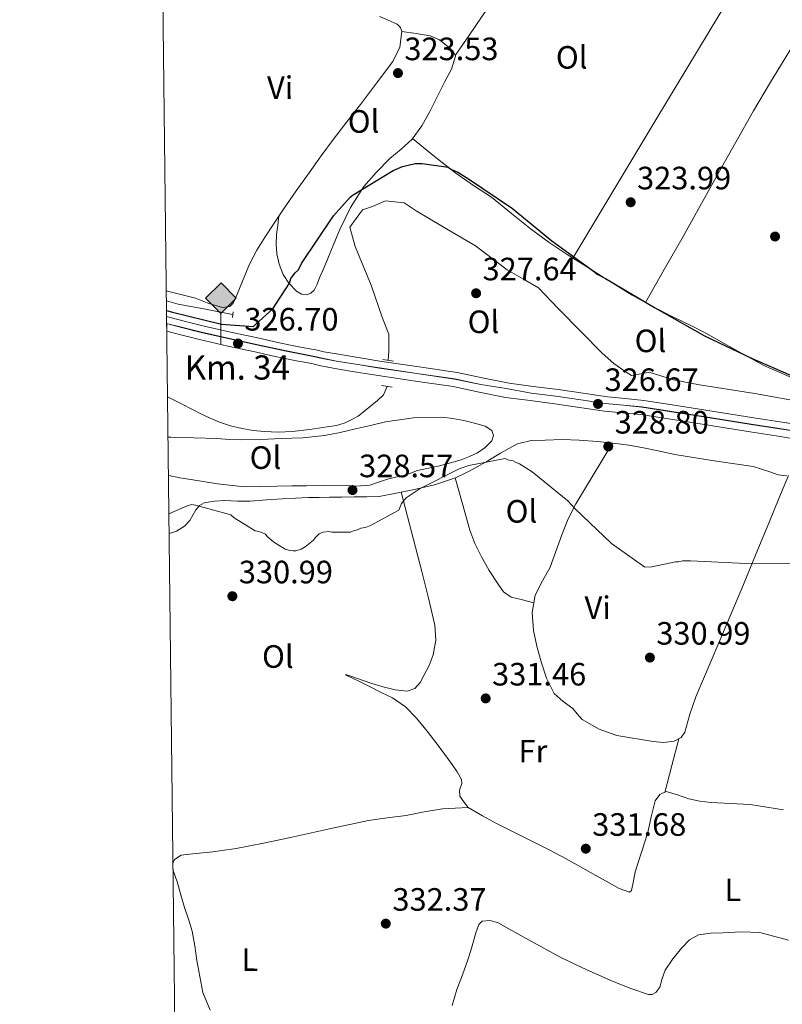
# Model space of a CAD drawing. Units: metres. Extents: x 580614 to 587550, y 4687259 to 4691969.
# Drawn here: x 580614 to 580850, y 4687719 to 4688025 of the extents above; entities that cross this region are included whole.
import ezdxf
from ezdxf.enums import TextEntityAlignment as Align

# ---------------------------------------------------------------- set-up
doc = ezdxf.new("R2010")
doc.units = ezdxf.units.M
doc.header["$MEASUREMENT"] = 0
doc.linetypes.add('DGN Style 2', pattern=[86.4573, 51.87438, -34.58292])
doc.linetypes.add('DGN Style 4', pattern=[138.4181373, 69.16584, -34.58292, 0.0864573, -34.58292])
for name, color, linetype, lineweight in [('Nivel 13', 7, 'Continuous', 0), ('Nivel 21', 7, 'Continuous', 0), ('Nivel 23', 7, 'Continuous', 0), ('Nivel 24', 7, 'Continuous', 0), ('Nivel 36', 7, 'Continuous', 0), ('Nivel 37', 7, 'Continuous', 0), ('Nivel 4', 7, 'Continuous', 0), ('Nivel 41', 7, 'Continuous', 0), ('Nivel 44', 7, 'Continuous', 0), ('Nivel 49', 7, 'Continuous', 0), ('Nivel 5', 7, 'Continuous', 0), ('Nivel 54', 7, 'Continuous', 0), ('Nivel 61', 7, 'Continuous', 0), ('Nivel 7', 7, 'Continuous', 0)]:
    doc.layers.add(name, color=color, linetype=linetype, lineweight=lineweight)
doc.styles.add('Style-Arial', font='txt')
doc.styles.add('Style-Arial Narrow', font='txt')

# ---------------------------------------------------------------- blocks, each defined once
blk = doc.blocks.new('5PATER_163')
at = {"layer": 'Nivel 7', "linetype": 'Continuous', "lineweight": 0}
h = blk.add_hatch(color=7, dxfattribs=at)
edge = h.paths.add_edge_path()
edge.add_arc((0.03533118963241577, -0.005829453468322754), 15.59972957426824, 314.999988431794, 674.9999884317939)
blk = doc.blocks.new('5PATER_169')
at = {"layer": 'Nivel 7', "linetype": 'Continuous', "lineweight": 0}
h = blk.add_hatch(color=7, dxfattribs=at)
edge = h.paths.add_edge_path()
edge.add_arc((0.008044451475143433, 0.01378354430198669), 15.59972957426824, 314.999988431794, 674.9999884317939)
blk = doc.blocks.new('5PATER_148')
at = {"layer": 'Nivel 7', "linetype": 'Continuous', "lineweight": 0}
h = blk.add_hatch(color=7, dxfattribs=at)
edge = h.paths.add_edge_path()
edge.add_arc((-0.02743920683860779, -0.0050545334815979), 15.59972957426824, 314.999988431794, 674.9999884317939)
blk = doc.blocks.new('5PATER_158')
at = {"layer": 'Nivel 7', "linetype": 'Continuous', "lineweight": 0}
h = blk.add_hatch(color=7, dxfattribs=at)
edge = h.paths.add_edge_path()
edge.add_arc((-0.02053797245025635, 0.04910370707511902), 15.59972957426824, 314.999988431794, 674.9999884317939)
blk = doc.blocks.new('5PATER_205')
at = {"layer": 'Nivel 7', "linetype": 'Continuous', "lineweight": 0}
h = blk.add_hatch(color=7, dxfattribs=at)
edge = h.paths.add_edge_path()
edge.add_arc((0.01453045010566711, 0.04084593057632446), 15.59972957426824, 314.999988431794, 674.9999884317939)
blk = doc.blocks.new('5PATER_164')
at = {"layer": 'Nivel 7', "linetype": 'Continuous', "lineweight": 0}
h = blk.add_hatch(color=7, dxfattribs=at)
edge = h.paths.add_edge_path()
edge.add_arc((-0.01620528101921082, -0.00810098648071289), 15.59972957426824, 314.999988431794, 674.9999884317939)
blk = doc.blocks.new('5PATER_193')
at = {"layer": 'Nivel 7', "linetype": 'Continuous', "lineweight": 0}
h = blk.add_hatch(color=7, dxfattribs=at)
edge = h.paths.add_edge_path()
edge.add_arc((-0.01637408137321472, 0.05041384696960449), 15.59972957426824, 314.999988431794, 674.9999884317939)
blk = doc.blocks.new('5PATER_180')
at = {"layer": 'Nivel 7', "linetype": 'Continuous', "lineweight": 0}
h = blk.add_hatch(color=7, dxfattribs=at)
edge = h.paths.add_edge_path()
edge.add_arc((-0.006690889596939087, 0.02318352460861206), 15.59972957426824, 314.999988431794, 674.9999884317939)
blk = doc.blocks.new('5PATER_181')
at = {"layer": 'Nivel 7', "linetype": 'Continuous', "lineweight": 0}
h = blk.add_hatch(color=7, dxfattribs=at)
edge = h.paths.add_edge_path()
edge.add_arc((-0.02172204852104187, -0.03943246603012085), 15.59972957426824, 314.999988431794, 674.9999884317939)
blk = doc.blocks.new('5PATER_176')
at = {"layer": 'Nivel 7', "linetype": 'Continuous', "lineweight": 0}
h = blk.add_hatch(color=7, dxfattribs=at)
edge = h.paths.add_edge_path()
edge.add_arc((0.01639735698699951, 0.04672813415527344), 15.59972957426824, 314.999988431794, 674.9999884317939)
blk = doc.blocks.new('5PATER_220')
at = {"layer": 'Nivel 7', "linetype": 'Continuous', "lineweight": 0}
h = blk.add_hatch(color=7, dxfattribs=at)
edge = h.paths.add_edge_path()
edge.add_arc((0.01623409986495972, 0.02337700128555298), 15.59972957426824, 314.999988431794, 674.9999884317939)
blk = doc.blocks.new('5HITFE')
at = {"layer": 'Nivel 24', "linetype": 'Continuous', "lineweight": 0}
blk.add_hatch(color=2, dxfattribs=at).paths.add_polyline_path([(2.980232238769531e-08, 95.49911057949066), (-47.49955761432648, 142.9986681938171), (2.980232238769531e-08, 190.4982258379459), (0.4999953508377075, 190.9982211887836), (47.4995576441288, 142.9986681938171)])
at = {"layer": 'Nivel 24', "color": 4, "linetype": 'Continuous', "lineweight": 0}
blk.add_line((2.980232238769531e-08, 95.49911057949066), (-47.49955761432648, 142.9986681938171), dxfattribs=at)
at = {"layer": 'Nivel 24', "color": 7, "linetype": 'Continuous', "lineweight": 0}
blk.add_line((2.980232238769531e-08, 95.49911057949066), (2.980232238769531e-08, 0), dxfattribs=at)
at = {"layer": 'Nivel 24', "color": 7, "linetype": 'Continuous', "lineweight": 0, "flags": 128}
blk.add_lwpolyline([(2.980232238769531e-08, 95.49911057949066), (47.4995576441288, 142.9986681938171), (0.4999953508377075, 190.9982211887836), (2.980232238769531e-08, 190.4982258379459), (-47.49955761432648, 142.9986681938171)], close=True, dxfattribs=at)

msp = doc.modelspace()

# ---------------------------------------------------------------- linework, layer by layer
at = {"layer": 'Nivel 13', "color": 4, "linetype": 'Continuous', "lineweight": 0, "extrusion": (0.009638728488020762, 0.03752951730442126, 0.9992490331464082), "elevation": 181856.7597611807, "flags": 128}
msp.add_lwpolyline([(603731.3582113553, -4681489.411427662), (603739.9190101903, -4681488.895265501), (603748.4798090179, -4681488.37910334), (603752.2585918903, -4681488.37910334)], dxfattribs=at)
at = {"layer": 'Nivel 13', "color": 4, "linetype": 'Continuous', "lineweight": 13}
for points in [[(580727.8000000007, 4687919.030000001, 325.56), (580728.0199999996, 4687921.830000002, 325.56), (580728, 4687927.129999999, 325.56), (580726.1099999994, 4687932.039999999, 325.56), (580722.5300000012, 4687942.239999998, 325.58), (580717.5700000003, 4687954.300000001, 325.58), (580715.9800000004, 4687960.289999999, 325.59), (580719.8900000006, 4687965.609999999, 325.61), (580723.0199999996, 4687966.699999999, 325.62), (580727.0399999991, 4687968.48, 325.6), (580732.75, 4687967.82, 325.6), (580736.4899999984, 4687965.280000001, 325.6), (580744.6600000001, 4687960.5, 325.6), (580754.8999999985, 4687954.449999999, 325.63), (580764.75, 4687947.02, 325.66), (580769.7800000012, 4687944.100000001, 325.68), (580774.3999999985, 4687941.460000001, 325.69), (580780.5199999996, 4687935.100000001, 325.69), (580787.7199999988, 4687927.670000002, 325.68), (580794.129999999, 4687921.210000001, 325.66), (580797.7800000012, 4687917.98, 325.68), (580801.5199999996, 4687915.34, 325.68), (580803.1999999993, 4687914.27, 325.63), (580807.7100000009, 4687915.07, 325.56), (580808.6900000013, 4687915.280000001, 325.55), (580816.2699999996, 4687912.949999999, 325.5), (580824.2300000004, 4687911.41, 325.39), (580841.4299999997, 4687908.719999999, 325.35), (580857.4600000009, 4687905.84, 325.21)], [(580718.5300000012, 4687901.710000001, 325.92), (580724.5399999991, 4687906.59, 325.5), (580726.3999999985, 4687908.27, 325.55), (580727.5599999987, 4687910.890000001, 325.59)]]:
    msp.add_polyline3d(points, dxfattribs=at)
at = {"layer": 'Nivel 13', "color": 4, "linetype": 'Continuous', "lineweight": 0}
msp.add_polyline3d([(580659.4800000004, 4687907.66, 325.94), (580659.7300000004, 4687907.539999999, 325.94), (580664.2399999984, 4687905.25, 325.95), (580667.0399999991, 4687903.830000002, 325.93), (580669.8500000015, 4687902.399999999, 325.9), (580672.6900000013, 4687901.07, 325.89), (580675.5899999999, 4687899.859999999, 325.88), (580679.0399999991, 4687898.690000001, 325.89), (580682.5899999999, 4687897.82, 325.9), (580685.9899999984, 4687897.25, 325.88), (580689.4100000001, 4687896.920000002, 325.87), (580693.7699999996, 4687896.739999998, 325.88), (580698.120000001, 4687896.899999999, 325.88), (580703.5300000012, 4687897.539999999, 325.88), (580708.9200000018, 4687898.379999999, 325.88), (580711.8099999987, 4687898.75, 325.9), (580714.5500000007, 4687899.57, 325.91), (580716.5399999991, 4687900.640000001, 325.92), (580718.5300000012, 4687901.710000001, 325.92)], dxfattribs=at)
at = {"layer": 'Nivel 21', "color": 1, "linetype": 'DGN Style 2', "lineweight": 0, "elevation": 324.56, "flags": 128}
msp.add_lwpolyline([(580679.8000000007, 4687933.98), (580679.5799999982, 4687932.260000002)], dxfattribs=at)
at = {"layer": 'Nivel 21', "color": 1, "linetype": 'DGN Style 2', "lineweight": 0, "extrusion": (-0.01759778030027014, 0.002529022318601697, 0.9998419485971849), "elevation": 1962.049574379304, "flags": 128}
msp.add_lwpolyline([(-4722854.887097199, -92020.82958452031), (-4722854.887097199, -92017.45473637432)], dxfattribs=at)
at = {"layer": 'Nivel 21', "color": 1, "linetype": 'DGN Style 2', "lineweight": 0, "extrusion": (-0.008954936014298061, 0.001570558008661506, 0.9999586703801919), "elevation": 2488.060633011777, "flags": 128}
msp.add_lwpolyline([(580708.6826796457, 4687912.504085466), (580705.4325413108, 4687913.074086171)], dxfattribs=at)
at = {"layer": 'Nivel 23', "color": 7, "linetype": 'DGN Style 4', "lineweight": 0}
msp.add_polyline3d([(580659.2199999988, 4687930.379999999, 326.28), (580663.8099999987, 4687929.190000001, 326.25), (580669.9600000009, 4687927.640000001, 326.22), (580678.7199999988, 4687925.670000002, 326.18), (580687.5300000012, 4687923.739999998, 326.17), (580691.9100000001, 4687922.789999999, 326.14), (580696.2899999991, 4687921.859999999, 326.14), (580700.4400000013, 4687921.030000001, 326.15), (580704.6499999985, 4687920.219999999, 326.17), (580706.9800000004, 4687919.690000001, 326.2), (580711.7800000012, 4687918.73, 326.26), (580718.4400000013, 4687917.68, 326.35), (580725.1499999985, 4687916.580000002, 326.44), (580736.6999999993, 4687914.879999999, 326.47), (580748.3500000015, 4687913.199999999, 326.44), (580756.5199999996, 4687911.460000001, 326.48), (580764.4200000018, 4687910.23, 326.5), (580772.1099999994, 4687908.82, 326.5), (580779.8000000007, 4687907.84, 326.5), (580787.4800000004, 4687906.710000001, 326.5), (580795.0899999999, 4687905.600000001, 326.51), (580800.6900000013, 4687905.07, 326.5), (580806.3900000006, 4687904.48, 326.5), (580813.6900000013, 4687903.359999999, 326.5), (580820.9299999997, 4687902.219999999, 326.5), (580830.629999999, 4687900.670000002, 326.64), (580840.3099999987, 4687899.120000001, 326.79), (580848.4200000018, 4687897.899999999, 326.76), (580856.5599999987, 4687896.57, 326.73)], dxfattribs=at)
at = {"layer": 'Nivel 24', "color": 7, "linetype": 'Continuous', "lineweight": 0}
for points in [[(580659.1999999993, 4687932.580000002, 326.29), (580664.6700000018, 4687931.16, 326.25), (580670.8000000007, 4687929.609999999, 326.22), (580679.5500000007, 4687927.640000001, 326.18), (580688.3500000015, 4687925.719999999, 326.15), (580692.7399999984, 4687924.77, 326.14), (580697.1000000015, 4687923.84, 326.14), (580701.2399999984, 4687923.010000002, 326.15), (580705.4600000009, 4687922.199999999, 326.17), (580707.8900000006, 4687921.649999999, 326.2), (580712.5, 4687920.859999999, 326.26), (580719.2199999988, 4687919.760000002, 326.35), (580725.9100000001, 4687918.66, 326.44), (580737.4299999997, 4687916.960000001, 326.47), (580749.1700000018, 4687915.27, 326.44), (580757.4299999997, 4687913.510000002, 326.48), (580765.3299999982, 4687911.870000001, 326.5), (580772.7899999991, 4687910.899999999, 326.5), (580780.5100000016, 4687909.93, 326.5), (580788.2199999988, 4687908.789999999, 326.5), (580795.75, 4687907.690000001, 326.5), (580801.2899999991, 4687907.170000002, 326.5), (580807.0799999982, 4687906.57, 326.5), (580814.4600000009, 4687905.440000001, 326.5), (580821.6999999993, 4687904.289999999, 326.5), (580831.3999999985, 4687902.739999998, 326.64), (580841.0700000003, 4687901.190000001, 326.79), (580849.1900000013, 4687899.969999999, 326.76), (580857.370000001, 4687898.640000001, 326.73)], [(580659.25, 4687927.989999998, 326.28), (580663.2399999984, 4687926.960000001, 326.25), (580669.4200000018, 4687925.399999999, 326.22), (580678.2199999988, 4687923.420000002, 326.18), (580687.0399999991, 4687921.489999998, 326.15), (580691.4299999997, 4687920.539999999, 326.14), (580695.8299999982, 4687919.600000001, 326.14), (580700, 4687918.77, 326.15), (580704.1799999997, 4687917.969999999, 326.17), (580706.5, 4687917.440000001, 326.2), (580711.3299999982, 4687916.469999999, 326.26), (580718.0599999987, 4687915.370000001, 326.35), (580724.7899999991, 4687914.260000002, 326.44), (580736.3599999994, 4687912.559999999, 326.47), (580747.9400000013, 4687910.890000001, 326.44), (580756.0399999991, 4687909.16, 326.48), (580764.1400000006, 4687907.48, 326.5), (580771.8099999987, 4687906.489999998, 326.5), (580779.4800000004, 4687905.52, 326.5), (580787.1400000006, 4687904.379999999, 326.5), (580794.8099999987, 4687903.27, 326.5), (580800.4600000009, 4687902.73, 326.5), (580806.1000000015, 4687902.149999999, 326.5), (580813.3299999982, 4687901.039999999, 326.5), (580820.5599999987, 4687899.899999999, 326.5), (580830.2600000016, 4687898.350000001, 326.64), (580839.9499999993, 4687896.800000001, 326.79), (580848.0599999987, 4687895.580000002, 326.76), (580856.1499999985, 4687894.260000002, 326.73)]]:
    msp.add_polyline3d(points, dxfattribs=at)
at = {"layer": 'Nivel 24', "color": 7, "linetype": 'DGN Style 4', "lineweight": 0}
msp.add_polyline3d([(580659.2199999988, 4687930.43, 326.28), (580663.8200000003, 4687929.239999998, 326.25), (580669.9699999988, 4687927.68, 326.22), (580678.7300000004, 4687925.710000001, 326.18), (580687.5399999991, 4687923.789999999, 326.17), (580691.9200000018, 4687922.84, 326.14), (580696.3000000007, 4687921.899999999, 326.14), (580700.4499999993, 4687921.07, 326.15), (580704.6600000001, 4687920.27, 326.17), (580706.9899999984, 4687919.739999998, 326.2), (580711.7899999991, 4687918.77, 326.26), (580718.4499999993, 4687917.73, 326.35), (580725.1600000001, 4687916.629999999, 326.44), (580736.6999999993, 4687914.920000002, 326.47), (580748.3599999994, 4687913.239999998, 326.44), (580756.5300000012, 4687911.5, 326.48), (580764.4299999997, 4687910.27, 326.5), (580772.1099999994, 4687908.859999999, 326.5), (580779.8000000007, 4687907.890000001, 326.5), (580787.4899999984, 4687906.75, 326.5), (580795.1000000015, 4687905.640000001, 326.51), (580800.6900000013, 4687905.109999999, 326.5), (580806.3999999985, 4687904.530000001, 326.5), (580813.6999999993, 4687903.41, 326.5), (580820.9400000013, 4687902.260000002, 326.5), (580830.629999999, 4687900.710000001, 326.64), (580840.3200000003, 4687899.16, 326.79), (580848.4299999997, 4687897.940000001, 326.76), (580856.5700000003, 4687896.620000001, 326.73)], dxfattribs=at)
at = {"layer": 'Nivel 36', "color": 92, "linetype": 'Continuous', "lineweight": 0, "extrusion": (-0.01517455479604894, 0.01517455479604111, 0.9997697063691636), "elevation": 62647.48579295147, "flags": 128}
msp.add_lwpolyline([(580774.5233017094, 4687625.516364384), (580748.7802130915, 4687582.631426603), (580723.0271256231, 4687539.736487672)], dxfattribs=at)
at = {"layer": 'Nivel 36', "color": 92, "linetype": 'Continuous', "lineweight": 0, "elevation": 331.73, "flags": 128}
msp.add_lwpolyline([(580817.8599999994, 4687801.68), (580815.6900000013, 4687793.379999999), (580813.5199999996, 4687785.080000002)], dxfattribs=at)
at = {"layer": 'Nivel 36', "color": 92, "linetype": 'Continuous', "lineweight": 0}
for points in [[(580784.8200000003, 4688068.82, 322.46), (580779.5100000016, 4688059.84, 322.51), (580774.1999999993, 4688050.870000001, 322.57), (580765.8099999987, 4688038.16, 322.63), (580757.0100000016, 4688025.719999999, 322.8), (580752.8200000003, 4688019.580000002, 322.94), (580748.6400000006, 4688013.43, 323.09)], [(580725.1099999994, 4688025.609999999, 323.76), (580727.879999999, 4688024.469999999, 323.76), (580730.6600000001, 4688023.190000001, 323.76), (580731.6400000006, 4688022.190000001, 323.78), (580732.0500000007, 4688020.920000002, 323.8), (580731.4600000009, 4688016.100000001, 323.82), (580729.25, 4688011.580000002, 323.82), (580724.2600000016, 4688004.93, 323.8), (580719.2300000004, 4687998.34, 323.77), (580715.0399999991, 4687992.93, 323.76), (580710.870000001, 4687987.5, 323.75), (580707.1000000015, 4687982.359999999, 323.72), (580703.3900000006, 4687977.16, 323.7), (580699.3900000006, 4687971.5, 323.7), (580695.4100000001, 4687965.82, 323.7), (580692.5199999996, 4687961.559999999, 323.69), (580689.6999999993, 4687957.239999998, 323.67), (580687.120000001, 4687953.109999999, 323.67), (580684.879999999, 4687948.789999999, 323.67), (580683.3999999985, 4687945.27, 323.74), (580681.9600000009, 4687941.73, 323.81), (580681.0100000016, 4687939.18, 323.84), (580679.8000000007, 4687936.68, 323.85), (580678.8099999987, 4687935.719999999, 323.85), (580676.5100000016, 4687935.34, 323.85), (580672.3000000007, 4687936.649999999, 323.85), (580668.1799999997, 4687938.23, 323.85), (580659.1099999994, 4687940.52, 323.86)], [(580857.0599999987, 4688022.859999999, 322.97), (580854.3200000003, 4688018.43, 322.97), (580851.5899999999, 4688014, 322.97), (580846.2300000004, 4688005.219999999, 322.86), (580841, 4687996.370000001, 322.74), (580830.1000000015, 4687976.890000001, 322.78), (580819.25, 4687957.379999999, 323.03), (580813.379999999, 4687947.149999999, 323.23), (580807.5100000016, 4687936.93, 323.44)], [(580732.0500000007, 4688020.920000002, 323.61), (580736.4699999988, 4688020.260000002, 323.61), (580740.8900000006, 4688019.609999999, 323.61), (580743.7800000012, 4688018.350000001, 323.67), (580746.379999999, 4688016.170000002, 323.72), (580747.9499999993, 4688014.82, 323.7), (580748.6999999993, 4688013.300000001, 323.67), (580747.4400000013, 4688009.260000002, 323.55), (580745.2699999996, 4688005.219999999, 323.44), (580740.6999999993, 4687996.109999999, 323.31), (580738.2199999988, 4687991.719999999, 323.3), (580735.2600000016, 4687987.59, 323.32), (580731.879999999, 4687984.460000001, 323.41), (580728.3599999994, 4687981.510000002, 323.49), (580724.1900000013, 4687977.34, 323.47), (580720.3299999982, 4687972.84, 323.44), (580716.1999999993, 4687966.390000001, 323.42), (580712.8900000006, 4687959.550000001, 323.44), (580711.0399999991, 4687955.07, 323.79), (580709.1799999997, 4687950.600000001, 324.13), (580707.8999999985, 4687947.57, 324.11), (580706.6099999994, 4687944.539999999, 324.07), (580705.8099999987, 4687942.649999999, 324.04), (580704.8900000006, 4687940.780000001, 324.01), (580703.879999999, 4687939.800000001, 323.99), (580702.5899999999, 4687939.330000002, 323.95), (580700.9899999984, 4687939.539999999, 323.83), (580699.4200000018, 4687940.469999999, 323.72), (580697.0599999987, 4687942.879999999, 323.83), (580695.3599999994, 4687945.640000001, 323.95), (580694.0399999991, 4687948.760000002, 324.03), (580693.3200000003, 4687951.98, 324.07), (580693.1499999985, 4687955.010000002, 324.01), (580693.3000000007, 4687958.030000001, 323.95), (580693.6400000006, 4687960.870000001, 323.95), (580693.9800000004, 4687963.710000001, 323.95)], [(580735.370000001, 4687987.75, 323.32), (580742.1999999993, 4687982.149999999, 323.29), (580748.8399999999, 4687976.98, 323.38), (580754.3099999987, 4687973.23, 323.46), (580759.8299999982, 4687969.539999999, 323.55), (580766.0500000007, 4687964.52, 323.89), (580772.2600000016, 4687959.5, 324.24), (580777.6700000018, 4687955.52, 324.3), (580783.2399999984, 4687951.760000002, 324.24), (580789.0199999996, 4687948.18, 324.11), (580794.8000000007, 4687944.600000001, 323.95), (580799.129999999, 4687941.870000001, 323.8), (580803.4699999988, 4687939.16, 323.67), (580809.8999999985, 4687935.600000001, 323.66), (580816.4600000009, 4687932.289999999, 323.72), (580821.370000001, 4687929.859999999, 323.78), (580826.2800000012, 4687927.43, 323.84), (580835.1999999993, 4687922.350000001, 323.9), (580844.1900000013, 4687917.420000002, 323.95), (580853.6600000001, 4687913.289999999, 324.19)], [(580659.629999999, 4687895.199999999, 327.5), (580660.5500000007, 4687895.129999999, 327.4), (580667.6900000013, 4687894.93, 327.36), (580674.8200000003, 4687894.710000001, 327.3), (580678.6099999994, 4687894.48, 327.21), (580682.3999999985, 4687894.309999999, 327.12), (580688.5300000012, 4687894.460000001, 327.02), (580694.6499999985, 4687894.789999999, 326.92), (580701.4299999997, 4687895, 326.79), (580708.1700000018, 4687895.640000001, 326.68), (580712.9899999984, 4687896.640000001, 326.68), (580717.7699999996, 4687897.760000002, 326.71), (580722.379999999, 4687898.82, 326.68), (580727, 4687899.879999999, 326.68), (580735.6900000013, 4687901.199999999, 326.96), (580744.4299999997, 4687901.359999999, 327.32), (580747.8500000015, 4687900.969999999, 327.41), (580751.25, 4687900.330000002, 327.5), (580754.620000001, 4687899.530000001, 327.7), (580757.9400000013, 4687898.539999999, 327.91), (580759.9600000009, 4687897.27, 327.97), (580760.5199999996, 4687895.640000001, 327.96), (580759.9499999993, 4687893.989999998, 327.95), (580757.9200000018, 4687891.940000001, 327.97), (580755.5199999996, 4687890.34, 327.98), (580753.0199999996, 4687889.16, 328), (580750.4600000009, 4687888.199999999, 328.01), (580747.120000001, 4687887.219999999, 328), (580743.7600000016, 4687886.330000002, 328), (580740.3399999999, 4687885.59, 328.04), (580736.9400000013, 4687884.830000002, 328.1), (580734.7899999991, 4687884.050000001, 328.03), (580732.6400000006, 4687883.32, 328.14), (580730.1099999994, 4687882.760000002, 328.61), (580727.5899999999, 4687882.199999999, 329.07), (580724.870000001, 4687881.260000002, 328.82), (580722.1499999985, 4687880.32, 328.56), (580717.7899999991, 4687879.989999998, 328.37), (580713.3099999987, 4687880.34, 328.32), (580707.9400000013, 4687880.219999999, 328.17), (580702.5700000003, 4687880.120000001, 328.08), (580697.9600000009, 4687880.059999999, 328.09), (580693.3500000015, 4687880.010000002, 328.11), (580688.3599999994, 4687879.859999999, 328.12), (580683.370000001, 4687879.789999999, 328.13), (580675.0199999996, 4687880.690000001, 328.26), (580666.7100000009, 4687882.100000001, 328.42), (580663.2899999991, 4687882.580000002, 328.43), (580659.8900000006, 4687883.260000002, 328.39), (580659.7600000016, 4687883.370000001, 328.39)], [(580659.9699999988, 4687865.300000001, 329.47), (580662.2899999991, 4687866.039999999, 329.48), (580664.7800000012, 4687867.580000002, 329.47), (580666.3900000006, 4687869.350000001, 329.4), (580668.2600000016, 4687872.620000001, 329.27), (580669.370000001, 4687873.960000001, 329.2), (580670.8599999994, 4687874.77, 329.14), (580674.0700000003, 4687875.350000001, 329.05), (580677.3000000007, 4687875.510000002, 329), (580681.2199999988, 4687875.379999999, 329), (580685.129999999, 4687875.359999999, 329.01), (580690.120000001, 4687875.73, 328.99), (580695.1099999994, 4687876.09, 328.98), (580699.1499999985, 4687876.300000001, 329.05), (580703.1999999993, 4687876.449999999, 329.12), (580706.4200000018, 4687876.510000002, 329.14), (580709.6400000006, 4687876.559999999, 329.16), (580713.4899999984, 4687876.620000001, 329.16), (580717.3399999999, 4687876.670000002, 329.19), (580721.1900000013, 4687876.719999999, 329.27), (580725.0500000007, 4687876.780000001, 329.3), (580730.2699999996, 4687877.800000001, 329.32), (580735.4899999984, 4687878.830000002, 329.34), (580742.1499999985, 4687880.420000002, 329.35), (580748.6499999985, 4687882.609999999, 329.34), (580751.7399999984, 4687884, 329.34), (580754.7300000004, 4687885.600000001, 329.33), (580758.6799999997, 4687887.890000001, 329.33), (580762.629999999, 4687890.18, 329.33), (580765.2100000009, 4687891.670000002, 329.31), (580767.8999999985, 4687893.07, 329.28), (580772.120000001, 4687894.120000001, 329.28), (580776.4600000009, 4687894.280000001, 329.27), (580781.7399999984, 4687894.399999999, 329.04), (580787.0100000016, 4687894.280000001, 328.75), (580792.6900000013, 4687893.859999999, 328.62), (580798.3599999994, 4687893.239999998, 328.49), (580802.379999999, 4687892.66, 328.23), (580806.379999999, 4687891.969999999, 327.96), (580811.5199999996, 4687890.899999999, 327.86), (580816.6499999985, 4687889.82, 327.93), (580828.7800000012, 4687887.870000001, 328.58), (580840.8999999985, 4687886.07, 329.18), (580846.1000000015, 4687884.379999999, 329.22), (580848.6799999997, 4687883.530000001, 329.19), (580851.2800000012, 4687883.23, 329.1)], [(580851.8599999994, 4687883.32, 328.73), (580848.8999999985, 4687876.16, 329.19), (580845.9499999993, 4687869, 329.65), (580841.6700000018, 4687858.609999999, 329.81), (580837.379999999, 4687848.219999999, 329.77), (580830.2800000012, 4687831.460000001, 330.28), (580823.1099999994, 4687814.73, 330.8), (580821.3299999982, 4687809.280000001, 330.84), (580819.6900000013, 4687803.760000002, 330.92), (580818.5500000007, 4687802.030000001, 331.15), (580816.4400000013, 4687800.960000001, 331.34), (580813.1600000001, 4687800.539999999, 331.6), (580809.8999999985, 4687800.84, 331.73), (580798.7199999988, 4687802.739999998, 331.47), (580793.2399999984, 4687804.640000001, 331.26), (580787.9699999988, 4687807.670000002, 331.15), (580786.4200000018, 4687809.379999999, 331.16), (580785.0799999982, 4687811.120000001, 331.15), (580782.0799999982, 4687813.260000002, 331.1), (580779.3000000007, 4687815.699999999, 331.04), (580776.8599999994, 4687820.440000001, 330.94), (580775.2199999988, 4687825.489999998, 330.8), (580773.879999999, 4687830.370000001, 330.64), (580772.879999999, 4687835.280000001, 330.46), (580772.4200000018, 4687840.789999999, 330.28), (580773.4100000001, 4687846.23, 330.11), (580775.6600000001, 4687850.620000001, 329.98), (580777.9899999984, 4687854.899999999, 329.88), (580781.6700000018, 4687864.850000001, 329.99), (580783.5899999999, 4687869.809999999, 330.07), (580785.9800000004, 4687874.52, 330), (580791.6600000001, 4687883.940000001, 329.59), (580797.3399999999, 4687893.350000001, 329.19)], [(580748.620000001, 4687882.600000001, 330.11), (580750.8900000006, 4687874.460000001, 330.23), (580753.1600000001, 4687866.32, 330.34), (580754.6999999993, 4687862.23, 330.45), (580756.6400000006, 4687858.27, 330.57), (580759.0899999999, 4687853.870000001, 330.72), (580761.870000001, 4687849.640000001, 330.8), (580763.6099999994, 4687847.210000001, 330.8), (580765.9200000018, 4687845.620000001, 330.8), (580769.4499999993, 4687844.73, 330.8), (580772.9800000004, 4687843.830000002, 330.8)], [(580731.8500000015, 4687878.109999999, 330.23), (580735.0300000012, 4687865.850000001, 330.52), (580738.2199999988, 4687853.580000002, 330.8), (580740.3200000003, 4687845.239999998, 331.2), (580742.3200000003, 4687836.879999999, 331.5), (580742.6400000006, 4687832.280000001, 331.5), (580741.7800000012, 4687827.66, 331.5), (580740.5300000012, 4687824.420000002, 331.5), (580738.9200000018, 4687821.309999999, 331.5), (580737.75, 4687819.080000002, 331.38), (580736.0599999987, 4687817.260000002, 331.27), (580733.7199999988, 4687816.48, 331.29), (580730, 4687816.870000001, 331.42), (580726.2600000016, 4687817.800000001, 331.5), (580722.4699999988, 4687818.870000001, 331.47), (580716.2699999996, 4687821.059999999, 331.39), (580714.7199999988, 4687821.59, 331.37), (580714.6900000013, 4687821.539999999, 331.37), (580715.2899999991, 4687821.210000001, 331.38), (580718.7399999984, 4687819.5, 331.49), (580722.2199999988, 4687817.780000001, 331.61), (580725.6900000013, 4687816.07, 331.67), (580729.1499999985, 4687814.350000001, 331.73), (580733.2199999988, 4687811.600000001, 332.01), (580736.6700000018, 4687808.039999999, 332.3), (580739.9200000018, 4687804.059999999, 332.41), (580743.0399999991, 4687800, 332.42), (580745.370000001, 4687796.84, 332.36), (580747.6799999997, 4687793.670000002, 332.3), (580749.1999999993, 4687791.420000002, 332.24), (580750.5799999982, 4687789.07, 332.19), (580750.7100000009, 4687787.82, 332.22), (580749.9800000004, 4687785.75, 332.36), (580750.0199999996, 4687783.879999999, 332.42), (580751.3099999987, 4687782.109999999, 332.36), (580752.5899999999, 4687780.34, 332.3)], [(580850.3399999999, 4687779.670000002, 331.04), (580845.1499999985, 4687780.530000001, 331.04), (580839.9600000009, 4687781.359999999, 331.04), (580833.9100000001, 4687781.670000002, 331.04), (580827.8500000015, 4687781.890000001, 331.04), (580824.379999999, 4687782.379999999, 331.15), (580820.9299999997, 4687783.02, 331.27), (580817.4200000018, 4687784.300000001, 331.21), (580814, 4687785.289999999, 331.15), (580811.9800000004, 4687784.399999999, 331.14), (580810.5599999987, 4687782.399999999, 331.15), (580809.2899999991, 4687777.48, 331.32), (580808.2899999991, 4687772.59, 331.5), (580806.2899999991, 4687766.530000001, 331.62), (580804.3000000007, 4687760.469999999, 331.73), (580803.8000000007, 4687757.600000001, 331.75), (580803.1700000018, 4687754.699999999, 331.73), (580802.6000000015, 4687754.120000001, 331.61), (580799.3999999985, 4687755.260000002, 331.53), (580796.25, 4687756.98, 331.5), (580792.1999999993, 4687759.27, 331.48), (580788.1600000001, 4687761.559999999, 331.5), (580782.9699999988, 4687764.43, 331.62), (580777.7600000016, 4687767.280000001, 331.73), (580769.6600000001, 4687771.25, 331.69), (580761.5899999999, 4687775.280000001, 331.61), (580757.0899999999, 4687777.809999999, 331.55), (580752.5899999999, 4687780.34, 331.5)], [(580661.1499999985, 4687763.050000001, 331.5), (580661.6099999994, 4687764.280000001, 331.5), (580663.75, 4687765.57, 331.54), (580666.2800000012, 4687765.91, 331.58), (580673.5700000003, 4687766.670000002, 331.45), (580680.8099999987, 4687767.640000001, 331.34), (580689.2199999988, 4687769.370000001, 331.6), (580697.620000001, 4687771.129999999, 331.86), (580709.6900000013, 4687773.77, 331.98), (580721.7600000016, 4687776.370000001, 332.12), (580727.5599999987, 4687777.190000001, 332.21), (580733.379999999, 4687777.859999999, 332.31), (580738.9899999984, 4687779.07, 332.44), (580744.629999999, 4687779.98, 332.53), (580748.6099999994, 4687780.16, 332.52), (580752.5899999999, 4687780.34, 332.52)], [(580672.6600000001, 4687717.600000001, 331.57), (580670.4699999988, 4687723.080000002, 331.55), (580669.4600000009, 4687728, 331.57), (580668.6000000015, 4687732.940000001, 331.58), (580667.9100000001, 4687737.5, 331.55), (580667.1099999994, 4687742.030000001, 331.52), (580665.9899999984, 4687745.719999999, 331.49), (580664.7300000004, 4687749.359999999, 331.47), (580663.5799999982, 4687753.34, 331.47), (580662.4800000004, 4687757.330000002, 331.49), (580661.2100000009, 4687760.850000001, 331.5), (580661.1700000018, 4687761.170000002, 331.5)], [(580747.6600000001, 4687719.039999999, 332.72), (580749.1099999994, 4687723.93, 332.88), (580750.8500000015, 4687728.539999999, 332.94), (580752.5300000012, 4687733.170000002, 333), (580753.3999999985, 4687736.050000001, 333.05), (580754.2399999984, 4687738.940000001, 333.11), (580754.9800000004, 4687741.559999999, 333.31), (580755.9499999993, 4687744.140000001, 333.46), (580756.9699999988, 4687745.109999999, 333.37), (580759.3599999994, 4687745.399999999, 333.11), (580761.7100000009, 4687744.73, 332.88), (580771.4699999988, 4687739.25, 332.06), (580781.3500000015, 4687733.859999999, 331.61), (580789.379999999, 4687730.109999999, 331.71), (580797.5199999996, 4687726.43, 331.84), (580802.9800000004, 4687724.25, 331.84), (580808.4899999984, 4687722.440000001, 331.84), (580809.6499999985, 4687722.41, 331.9), (580810.7899999991, 4687723.030000001, 331.96), (580812, 4687724.670000002, 331.94), (580812.7399999984, 4687727.390000001, 331.86), (580813.6499999985, 4687729.960000001, 331.73), (580816.0599999987, 4687733.489999998, 331.43), (580818.8099999987, 4687736.890000001, 331.15), (580821.1499999985, 4687739.359999999, 331.09), (580823.9800000004, 4687740.949999999, 331.04), (580827.7100000009, 4687741.449999999, 330.72), (580831.4699999988, 4687741.559999999, 330.46), (580837.2399999984, 4687741.84, 330.44), (580843, 4687741.600000001, 330.46), (580851.8099999987, 4687739.300000001, 330.52)]]:
    msp.add_polyline3d(points, dxfattribs=at)
at = {"layer": 'Nivel 4', "color": 30, "linetype": 'Continuous', "lineweight": 30, "elevation": 325, "flags": 128}
msp.add_lwpolyline([(580659.1799999997, 4687934.48), (580661.0599999987, 4687933.969999999), (580676.1900000013, 4687930.239999998), (580686.1600000001, 4687929.48), (580686.8999999985, 4687930.219999999), (580692.0799999982, 4687935), (580697.2800000012, 4687942.940000001), (580697.6700000018, 4687944.32), (580699.0399999991, 4687946.09), (580700.0199999996, 4687947.080000002), (580700.9899999984, 4687949.050000001), (580710.9600000009, 4687963.830000002), (580716.0399999991, 4687969.539999999), (580717.0199999996, 4687970.34), (580729.370000001, 4687977.850000001), (580732.3099999987, 4687979.039999999), (580736.2399999984, 4687980.039999999), (580738.3999999985, 4687980.050000001), (580746.4600000009, 4687978.899999999), (580747.4499999993, 4687978.120000001), (580749.4200000018, 4687977.34), (580752.7699999996, 4687975.199999999), (580766.3599999994, 4687966.010000002), (580778.5899999999, 4687956.039999999), (580791.7899999991, 4687946.460000001), (580792.5799999982, 4687945.68), (580795.1400000006, 4687944.32), (580810.3099999987, 4687935.34), (580825.870000001, 4687926.550000001), (580840.6400000006, 4687919.539999999), (580854.8099999987, 4687913.309999999)], dxfattribs=at)
at = {"layer": 'Nivel 49', "color": 7, "linetype": 'Continuous', "lineweight": 0, "extrusion": (2.372969035133742e-05, -0.002178385574252775, 0.9999976270337804), "elevation": -9872.056616601085, "flags": 128}
msp.add_lwpolyline([(580659.1920937374, 4687922.197815407), (580659.2420939729, 4687917.607804518)], dxfattribs=at)
at = {"layer": 'Nivel 5', "color": 30, "linetype": 'Continuous', "lineweight": 0, "elevation": 330, "flags": 128}
msp.add_lwpolyline([(580659.8999999985, 4687871.460000001), (580665.5599999987, 4687873.940000001), (580666.9600000009, 4687874.280000001), (580668.1999999993, 4687874.109999999), (580679.0899999999, 4687871.09), (580680.1400000006, 4687870.210000001), (580686.6400000006, 4687866.140000001), (580687.6900000013, 4687865.969999999), (580688.75, 4687865.609999999), (580689.8000000007, 4687865.080000002), (580690.3299999982, 4687864.379999999), (580691.5599999987, 4687863.32), (580692.4299999997, 4687862.609999999), (580695.9400000013, 4687860.489999998), (580697, 4687860.140000001), (580698.3999999985, 4687859.960000001), (580699.2800000012, 4687859.960000001), (580700.870000001, 4687860.48), (580702.1000000015, 4687861.18), (580704.7399999984, 4687863.280000001), (580705.2699999996, 4687863.989999998), (580706.5100000016, 4687865.219999999), (580707.7399999984, 4687865.739999998), (580709.5, 4687865.91), (580710.379999999, 4687865.73), (580716.1999999993, 4687865.75), (580717.0599999987, 4687866.190000001), (580718.3599999994, 4687866.48), (580719.370000001, 4687866.920000002), (580720.8099999987, 4687867.210000001), (580722.3900000006, 4687867.789999999), (580731.1600000001, 4687872.580000002), (580732.0199999996, 4687874.600000001), (580732.879999999, 4687875.760000002), (580733.4499999993, 4687876.34), (580737.7600000016, 4687879.239999998), (580749.8399999999, 4687885.34), (580752.870000001, 4687886.359999999), (580764.1000000015, 4687888.57), (580764.9600000009, 4687888.140000001), (580766.5500000007, 4687887.859999999), (580767.2699999996, 4687887.43), (580768.5700000003, 4687886.859999999), (580772.4699999988, 4687884.420000002), (580783.4600000009, 4687875.390000001), (580785.7800000012, 4687872.940000001), (580797.0599999987, 4687862.18), (580807.3200000003, 4687854.870000001), (580809.4800000004, 4687855.030000001), (580816.8299999982, 4687856.5), (580817.6900000013, 4687856.5), (580819.129999999, 4687856.789999999), (580821.4400000013, 4687856.800000001), (580836.5700000003, 4687856.140000001), (580853, 4687856.059999999)], dxfattribs=at)
at = {"layer": 'Nivel 54', "color": 8, "linetype": 'Continuous', "lineweight": 0}
msp.add_polyline3d([(580857.370000001, 4687898.640000001, 326.73), (580849.1900000013, 4687899.969999999, 326.76), (580841.0700000003, 4687901.190000001, 326.79), (580831.3999999985, 4687902.739999998, 326.64), (580821.6999999993, 4687904.289999999, 326.5), (580814.4600000009, 4687905.440000001, 326.5), (580807.0799999982, 4687906.57, 326.5), (580801.2899999991, 4687907.170000002, 326.5), (580795.75, 4687907.690000001, 326.5), (580788.2199999988, 4687908.789999999, 326.5), (580780.5100000016, 4687909.93, 326.5), (580772.7899999991, 4687910.899999999, 326.5), (580765.3299999982, 4687911.870000001, 326.5), (580757.4299999997, 4687913.510000002, 326.48), (580749.1700000018, 4687915.27, 326.44), (580737.4299999997, 4687916.960000001, 326.47), (580725.9100000001, 4687918.66, 326.44), (580719.2199999988, 4687919.760000002, 326.35), (580712.5, 4687920.859999999, 326.26), (580707.8900000006, 4687921.649999999, 326.2), (580705.4600000009, 4687922.199999999, 326.17), (580701.2399999984, 4687923.010000002, 326.15), (580697.1000000015, 4687923.84, 326.14), (580692.7399999984, 4687924.77, 326.14), (580688.3500000015, 4687925.719999999, 326.15), (580679.5500000007, 4687927.640000001, 326.18), (580670.8000000007, 4687929.609999999, 326.22), (580664.6700000018, 4687931.16, 326.25), (580659.1999999993, 4687932.580000002, 326.29), (580659.25, 4687927.989999998, 326.28), (580663.2399999984, 4687926.960000001, 326.25), (580669.4200000018, 4687925.399999999, 326.22), (580678.2199999988, 4687923.420000002, 326.18), (580687.0399999991, 4687921.489999998, 326.15), (580691.4299999997, 4687920.539999999, 326.14), (580695.8299999982, 4687919.600000001, 326.14), (580700, 4687918.77, 326.15), (580704.1799999997, 4687917.969999999, 326.17), (580706.5, 4687917.440000001, 326.2), (580711.3299999982, 4687916.469999999, 326.26), (580718.0599999987, 4687915.370000001, 326.35), (580724.7899999991, 4687914.260000002, 326.44), (580736.3599999994, 4687912.559999999, 326.47), (580747.9400000013, 4687910.890000001, 326.44), (580756.0399999991, 4687909.16, 326.48), (580764.1400000006, 4687907.48, 326.5), (580771.8099999987, 4687906.489999998, 326.5), (580779.4800000004, 4687905.52, 326.5), (580787.1400000006, 4687904.379999999, 326.5), (580794.8099999987, 4687903.27, 326.5), (580800.4600000009, 4687902.73, 326.5), (580806.1000000015, 4687902.149999999, 326.5), (580813.3299999982, 4687901.039999999, 326.5), (580820.5599999987, 4687899.899999999, 326.5), (580830.2600000016, 4687898.350000001, 326.64), (580839.9499999993, 4687896.800000001, 326.79), (580848.0599999987, 4687895.580000002, 326.76), (580856.1499999985, 4687894.260000002, 326.73)], dxfattribs=at)
at = {"layer": 'Nivel 61', "color": 7, "linetype": 'Continuous', "lineweight": 0}
msp.add_polyline3d([(580613.7100000009, 4691884.809999999, 0), (584044.1799999997, 4691925.219999999, 0), (587474.620000001, 4691967.309999999, 0), (587503.5100000016, 4689654.16, 0), (587532.370000001, 4687341.050000001, 323.36), (584099.6600000001, 4687298.920000002, 310.52), (580666.9600000009, 4687258.52, 0), (580640.3399999999, 4689571.66, 0)], close=True, dxfattribs=at)

# ---------------------------------------------------------------- block references
at = {"layer": 'Nivel 24', "color": 4, "linetype": 'Continuous', "lineweight": 0, "xscale": 0.1000009313241567, "yscale": 0.1000009313241567, "zscale": 0.1000009313241567}
msp.add_blockref('5HITFE', (580676.0300000012, 4687923.91, 326.19), dxfattribs=at)
at = {"layer": 'Nivel 7', "color": 7, "linetype": 'Continuous', "lineweight": 0, "xscale": 0.1000017331921248, "yscale": 0.1000017331921248, "zscale": 0.1000017331921248, "rotation": 0.2294486937132514}
for name, p in [('5PATER_163', (580730.870000001, 4688008.030000001, 323.53)), ('5PATER_148', (580802.9600000009, 4687967.989999998, 323.98)), ('5PATER_169', (580847.6900000013, 4687957.370000001, 323.53)), ('5PATER_158', (580755.0899999999, 4687939.789999999, 327.64)), ('5PATER_205', (580681.3200000003, 4687924.219999999, 326.7)), ('5PATER_164', (580792.8299999982, 4687905.48, 326.67)), ('5PATER_193', (580796.0199999996, 4687892.289999999, 328.8)), ('5PATER_193', (580716.8000000007, 4687878.760000002, 328.57)), ('5PATER_180', (580679.5899999999, 4687845.870000001, 330.99)), ('5PATER_181', (580808.9200000018, 4687826.859999999, 330.99)), ('5PATER_220', (580758.0500000007, 4687814.199999999, 331.46)), ('5PATER_169', (580789.0500000007, 4687767.609999999, 331.68)), ('5PATER_176', (580727.1000000015, 4687744.379999999, 332.37))]:
    msp.add_blockref(name, p, dxfattribs=at)

# ---------------------------------------------------------------- texts
at = {"layer": 'Nivel 37', "color": 92, "linetype": 'Continuous', "lineweight": 0, "style": 'Style-Arial Narrow'}
for s, rotation, p in [('Ol', 0.2294361326929767, (580784.6945359074, 4688012.904482245, 322.81)), ('Vi', 0.2294361326929767, (580694.3904598393, 4688003.522744015, 323.66)), ('Ol', 0.2294361326929767, (580720.2145359069, 4687993.044482246, 323.69)), ('Ol', 0.2294361326929767, (580757.3545359075, 4687930.934482247, 327.27)), ('Ol', 0.2294361326929767, (580809.084535908, 4687925.034482244, 325.54)), ('Ol', 359.8544055673619, (580689.8374624215, 4687888.840748116, 327.44)), ('Ol', 0.2294361326929767, (580769.1145359091, 4687872.184482247, 330.11)), ('Vi', 0.2294361326929767, (580792.7504598387, 4687842.312744014, 330.36)), ('Ol', 359.8544055673619, (580693.6774624214, 4687827.180748116, 331.2)), ('Fr', 0.2294361326929767, (580772.698448468, 4687797.844778225, 331.5)), ('L', 0.2294361326929767, (580834.609114822, 4687754.858413834, 330.64)), ('L', 359.8544055673619, (580684.9820340797, 4687733.224598981, 331.79))]:
    msp.add_text(s, height=6.99996, rotation=rotation, dxfattribs=at).set_placement(p, align=Align.MIDDLE_CENTER)
at = {"layer": 'Nivel 41', "color": 7, "linetype": 'Continuous', "lineweight": 0, "style": 'Style-Arial'}
for s, p in [('323.53', (580732.8599999994, 4688012.030000001, 323.53)), ('323.99', (580804.9400000013, 4687971.989999998, 323.98)), ('327.64', (580757.0799999982, 4687943.789999999, 327.64)), ('326.70', (580683.3099999987, 4687928.219999999, 326.7)), ('326.67', (580794.879999999, 4687909.48, 326.67)), ('328.80', (580798, 4687896.289999999, 328.8)), ('328.57', (580718.8500000015, 4687882.760000002, 328.57)), ('330.99', (580681.5799999982, 4687849.870000001, 330.99)), ('330.99', (580810.8999999985, 4687830.859999999, 330.99)), ('331.46', (580760.0399999991, 4687818.199999999, 331.46)), ('331.68', (580791.0399999991, 4687771.609999999, 331.68)), ('332.37', (580729.1499999985, 4687748.379999999, 332.37))]:
    msp.add_text(s, height=6.99996, dxfattribs=at).set_placement(p)
at = {"layer": 'Nivel 44', "color": 7, "linetype": 'Continuous', "lineweight": 0, "style": 'Style-Arial'}
msp.add_text('Km. 34', height=7.5, dxfattribs=at).set_placement((580664.8299999982, 4687913.02, 326.72))

doc.saveas('drawing.dxf')
